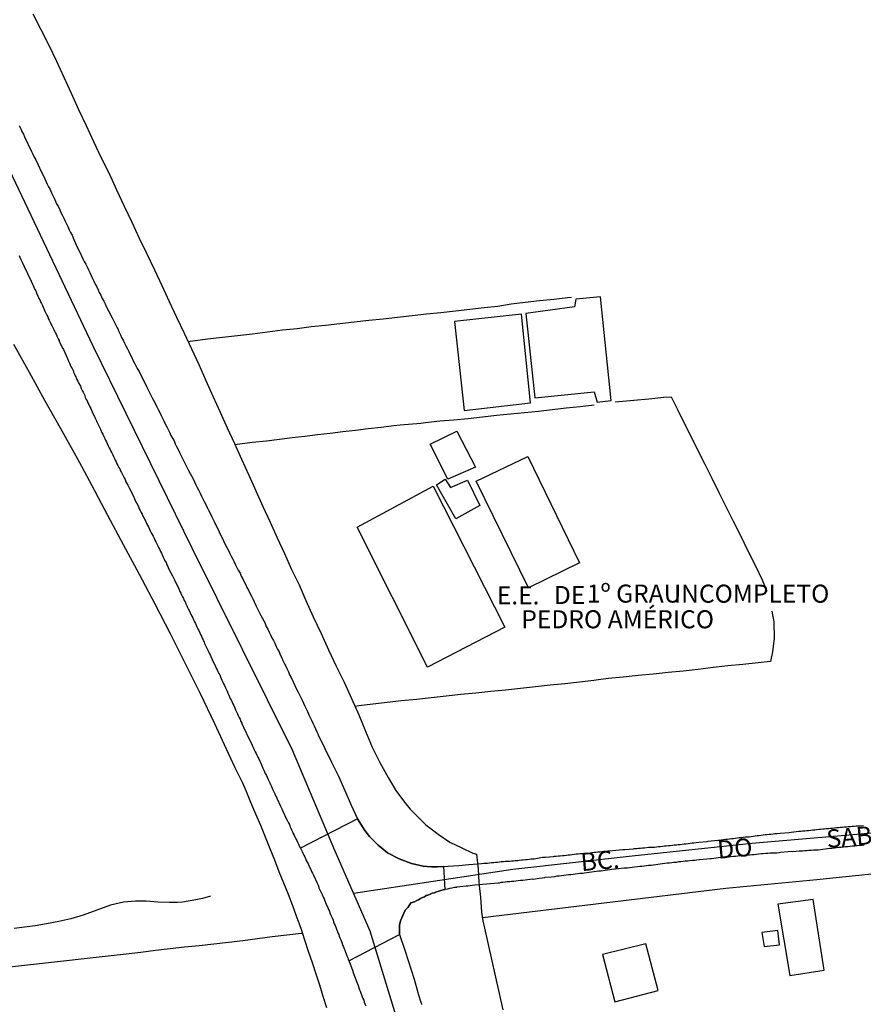
# Model space of a CAD drawing. Units: millimetres. Extents: x 183144 to 185556, y 1657654 to 1660429.
# Drawn here: x 184328 to 184444, y 1659536 to 1659672 of the extents above; entities that cross this region are included whole.
import ezdxf
from ezdxf.enums import TextEntityAlignment as Align

# ---------------------------------------------------------------- set-up
doc = ezdxf.new("R2010")
doc.units = ezdxf.units.MM
for name, color, linetype in [('V-CRUZAMENTO', 1, 'Continuous'), ('V-EDIFICACAO', 2, 'Continuous'), ('V-EDIFICACAO_IDENTIFICADA', 40, 'Continuous'), ('V-EIXO_DE_LOGRADOURO', 3, 'Continuous'), ('V-LOTE', 1, 'Continuous'), ('V-NOME_DOS_LOGRADOUROS', 7, 'Continuous'), ('V-QUADRA', 2, 'Continuous'), ('V-TESTADA', 5, 'Continuous'), ('V-VALETA', 5, 'Continuous')]:
    doc.layers.add(name, color=color, linetype=linetype)

msp = doc.modelspace()

# ---------------------------------------------------------------- linework, layer by layer
at = {"layer": 'V-CRUZAMENTO'}
msp.add_lwpolyline([(184381.38, 1659549.07), (184381.74, 1659549.67), (184382.27, 1659549.83), (184382.59, 1659550.01), (184382.81, 1659550.11), (184383.08, 1659550.26), (184383.36, 1659550.39), (184383.66, 1659550.52), (184383.89, 1659550.67), (184384.13, 1659550.75), (184384.43, 1659550.86), (184384.73, 1659550.99), (184385.03, 1659551.07), (184385.33, 1659551.2), (184385.63, 1659551.28), (184385.93, 1659551.37), (184386.22, 1659551.46), (184386.52, 1659551.54), (184386.31, 1659554.7), (184385.43, 1659554.64), (184384.6, 1659554.65), (184383.48, 1659554.74), (184381.84, 1659555.13), (184380.13, 1659555.76), (184378.54, 1659556.62), (184377.22, 1659557.66), (184376.02, 1659558.86), (184375.38, 1659559.68), (184374.35, 1659561.33), (184366.47, 1659557.23), (184366.58, 1659557.05), (184366.69, 1659556.8), (184366.79, 1659556.54), (184366.92, 1659556.28), (184367.05, 1659556.03), (184367.14, 1659555.81), (184367.26, 1659555.56), (184367.39, 1659555.3), (184367.52, 1659555.07), (184367.65, 1659554.75), (184367.76, 1659554.53), (184367.88, 1659554.28), (184368.01, 1659554.02), (184368.14, 1659553.79), (184368.27, 1659553.53), (184368.78, 1659552.42), (184368.91, 1659552.1), (184369.01, 1659551.84), (184369.02, 1659551.74), (184369.48, 1659550.82), (184369.61, 1659550.48), (184369.74, 1659550.22), (184369.85, 1659549.97), (184369.95, 1659549.71), (184370.04, 1659549.5), (184370.12, 1659549.24), (184370.25, 1659549.02), (184370.34, 1659548.77), (184370.47, 1659548.51), (184370.51, 1659548.3), (184370.64, 1659548.04), (184370.75, 1659547.79), (184370.85, 1659547.59), (184370.98, 1659547.28), (184371.06, 1659547.02), (184371.15, 1659546.76), (184371.28, 1659546.51), (184371.36, 1659546.29), (184371.45, 1659546.04), (184371.53, 1659545.78), (184371.64, 1659545.53), (184371.77, 1659545.27), (184371.83, 1659545.06), (184371.92, 1659544.8), (184372.05, 1659544.56), (184372.13, 1659544.29), (184372.26, 1659544.03), (184372.3, 1659543.82), (184372.43, 1659543.56), (184372.52, 1659543.31), (184372.6, 1659543.09), (184372.69, 1659542.84), (184372.81, 1659542.58), (184372.9, 1659542.32), (184373.03, 1659542.07), (184373.07, 1659541.85), (184373.18, 1659541.63), (184380.18, 1659545.27), (184380.18, 1659546.05), (184380.2, 1659546.56), (184380.32, 1659547.19), (184380.95, 1659548.64)], close=True, dxfattribs=at)
at = {"layer": 'V-EDIFICACAO'}
for points in [[(184397.68, 1659631.37), (184398.93, 1659619.69), (184407.16, 1659620.52), (184407.59, 1659619.08), (184409.53, 1659619.3), (184408.05, 1659633.67), (184404.63, 1659633.36), (184404.45, 1659632.3), (184397.68, 1659631.37)], [(184387.82, 1659630.27), (184389.12, 1659617.91), (184398.32, 1659618.99), (184397.08, 1659631.29), (184387.82, 1659630.27)], [(184432.61, 1659549.49), (184434.28, 1659539.62), (184439.04, 1659540.36), (184437.51, 1659550.13), (184432.61, 1659549.49)], [(184430.39, 1659545.57), (184430.69, 1659543.62), (184432.82, 1659543.86), (184432.6, 1659545.82), (184430.39, 1659545.57)], [(184408.31, 1659542.49), (184410.03, 1659535.95), (184416.03, 1659537.5), (184414.32, 1659543.99), (184408.31, 1659542.49)]]:
    msp.add_lwpolyline(points, close=True, dxfattribs=at)
at = {"layer": 'V-EDIFICACAO_IDENTIFICADA'}
for points in [[(184386.87, 1659608.4), (184386.87, 1659608.4), (184384.45, 1659613.26), (184384.45, 1659613.26), (184384.45, 1659613.26), (184388.14, 1659615.07), (184388.14, 1659615.07), (184390.73, 1659610.09), (184390.73, 1659610.09)], [(184398.07, 1659593.34), (184398.07, 1659593.34), (184398.07, 1659593.34), (184398.07, 1659593.34), (184390.79, 1659608.12), (184397.94, 1659611.53), (184397.94, 1659611.53), (184397.94, 1659611.53), (184397.94, 1659611.53), (184405.11, 1659596.82), (184405.11, 1659596.82), (184405.11, 1659596.82)], [(184384.85, 1659607.44), (184384.85, 1659607.44), (184384.85, 1659607.44), (184394.76, 1659587.9), (184394.76, 1659587.9), (184384.08, 1659582.35), (184384.08, 1659582.35), (184384.08, 1659582.35), (184384.08, 1659582.35), (184384.08, 1659582.35), (184384.08, 1659582.35), (184384.08, 1659582.35), (184384.08, 1659582.35), (184374.33, 1659601.73), (184374.33, 1659601.73), (184374.33, 1659601.73), (184374.33, 1659601.73), (184374.33, 1659601.73), (184374.33, 1659601.73), (184374.33, 1659601.73), (184374.33, 1659601.73), (184374.33, 1659601.73), (184384.85, 1659607.44), (184384.85, 1659607.44), (184384.85, 1659607.44)], [(184385.33, 1659607.63), (184386.5, 1659608.41), (184387.23, 1659607.24), (184389.62, 1659608.26), (184391.33, 1659604.75), (184388.01, 1659602.9), (184385.33, 1659607.63)]]:
    msp.add_lwpolyline(points, close=True, dxfattribs=at)
at = {"layer": 'V-EIXO_DE_LOGRADOURO'}
for points in [[(184432, 1659318.82), (184428.28, 1659334.8), (184426.22, 1659342.05), (184422.59, 1659358.9), (184418.47, 1659375.36), (184414.94, 1659392.41), (184411.51, 1659409.07), (184407.1, 1659425.82), (184403.38, 1659442.48), (184399.46, 1659459.04), (184395.64, 1659475.4), (184383.78, 1659520.66), (184376.14, 1659545.74), (184371.24, 1659556.91), (184365.36, 1659570.82), (184351.44, 1659598.84), (184337.72, 1659626.86), (184324.39, 1659654.88), (184313.22, 1659678)], [(184373.82, 1659551.03), (184395.88, 1659554.34), (184412.44, 1659556.2), (184429, 1659557.96), (184445.17, 1659559.33), (184457.81, 1659560.02), (184463.69, 1659561.2), (184468, 1659563.06), (184472.31, 1659565.41), (184486.42, 1659576.38), (184498.96, 1659587.45), (184513.37, 1659598.91), (184527.78, 1659609.98), (184542.09, 1659621.05), (184556.4, 1659632.61), (184567.08, 1659642.7), (184569.82, 1659646.42), (184573.16, 1659654.16), (184576.64, 1659663.61)]]:
    msp.add_lwpolyline(points, dxfattribs=at)
at = {"layer": 'V-LOTE'}
for points in [[(184329.39, 1659672.91), (184330.49, 1659670.75), (184331.59, 1659668.59), (184332.64, 1659666.37), (184333.67, 1659664.14), (184334.7, 1659661.91), (184335.73, 1659659.67), (184336.76, 1659657.43), (184337.81, 1659655.2), (184338.86, 1659652.97), (184339.94, 1659650.76), (184340.99, 1659648.53), (184342.04, 1659646.27), (184343.08, 1659644.03), (184344.12, 1659641.82), (184345.19, 1659639.63), (184346.22, 1659637.42), (184347.25, 1659635.23), (184348.28, 1659633.04), (184349.31, 1659630.85), (184350.34, 1659628.66), (184351.37, 1659626.47), (184352.36, 1659624.28), (184353.35, 1659622.09), (184354.34, 1659619.9), (184355.33, 1659617.71), (184356.32, 1659615.52), (184357.31, 1659613.34), (184358.3, 1659611.16), (184359.29, 1659608.98), (184360.28, 1659606.8), (184361.27, 1659604.62), (184362.26, 1659602.44), (184363.25, 1659600.26), (184364.24, 1659598.08), (184365.23, 1659595.9), (184366.26, 1659593.75), (184367.22, 1659591.57), (184368.23, 1659589.31), (184369.31, 1659587.01), (184370.36, 1659584.75), (184371.41, 1659582.49), (184372.5, 1659580.25), (184373.55, 1659577.99), (184374.57, 1659575.72), (184375.48, 1659573.46), (184376.41, 1659571.27), (184377.44, 1659569.11), (184378.59, 1659567.06), (184379.68, 1659565.24), (184380.31, 1659564.38), (184381.04, 1659563.41), (184381.66, 1659562.67), (184382.52, 1659561.76), (184383.85, 1659560.49), (184384.75, 1659559.8), (184385.55, 1659559.2), (184387.14, 1659558.1), (184388.8, 1659557.28), (184390.36, 1659556.55), (184390.86, 1659556.4)], [(184350.88, 1659627.5), (184353.6, 1659627.88), (184355.68, 1659628.1), (184357.75, 1659628.33), (184359.82, 1659628.56), (184361.89, 1659628.85), (184363.95, 1659629.12), (184366.02, 1659629.31), (184367.93, 1659629.55), (184369.92, 1659629.77), (184371.92, 1659629.99), (184373.92, 1659630.21), (184375.92, 1659630.43), (184377.92, 1659630.65), (184379.92, 1659630.87), (184381.92, 1659631.09), (184383.92, 1659631.31), (184385.92, 1659631.53), (184387.92, 1659631.75), (184389.92, 1659631.97), (184391.92, 1659632.19), (184393.82, 1659632.4), (184395.66, 1659632.71), (184397.61, 1659632.94), (184399.58, 1659633.16), (184401.55, 1659633.38), (184403.52, 1659633.6), (184404.02, 1659633.62)], [(184370.11, 1659535.12), (184369.63, 1659536.68), (184369.13, 1659538.24), (184368.63, 1659539.8), (184368.13, 1659541.36), (184367.58, 1659542.92), (184367.08, 1659544.51), (184366.55, 1659546.1), (184365.97, 1659547.68), (184365.39, 1659549.26), (184364.81, 1659550.84), (184364.18, 1659552.42), (184363.53, 1659553.98), (184362.89, 1659555.58), (184362.25, 1659557.18), (184361.61, 1659558.78), (184360.96, 1659560.38), (184360.28, 1659561.98), (184359.6, 1659563.58), (184358.92, 1659565.18), (184358.47, 1659566.24), (184357.41, 1659568.39), (184356.49, 1659570.38), (184354.62, 1659574.49), (184352.61, 1659578.65), (184350.55, 1659582.81), (184348.44, 1659586.95), (184346.31, 1659591.06), (184344.18, 1659595.17), (184341.95, 1659599.28), (184339.79, 1659603.39), (184337.61, 1659607.5), (184336.18, 1659610.16), (184335.38, 1659611.59), (184333.22, 1659615.46), (184331.06, 1659619.33), (184328.9, 1659623.2), (184326.74, 1659627.07)], [(184410.06, 1659619.13), (184412.67, 1659619.36), (184414.75, 1659619.52), (184416.81, 1659619.77), (184417.83, 1659619.82), (184418.71, 1659618.06), (184419.64, 1659616.17), (184420.57, 1659614.28), (184421.53, 1659612.38), (184422.5, 1659610.48), (184423.46, 1659608.52), (184424.42, 1659606.56), (184425.38, 1659604.6), (184426.41, 1659602.59), (184427.44, 1659600.58), (184428.42, 1659598.49), (184429.44, 1659596.48), (184430.45, 1659594.44), (184431.07, 1659592.9)], [(184357.36, 1659613.22), (184359.75, 1659613.55), (184361.77, 1659613.74), (184363.54, 1659613.95), (184365.3, 1659614.16), (184367.06, 1659614.37), (184368.82, 1659614.58), (184370.58, 1659614.79), (184372.34, 1659615), (184374.1, 1659615.21), (184375.86, 1659615.42), (184377.62, 1659615.63), (184379.38, 1659615.84), (184380.27, 1659615.95), (184383.12, 1659616.17), (184383.78, 1659616.25), (184385.75, 1659616.47), (184387.72, 1659616.65), (184389.69, 1659616.83), (184391.66, 1659617.05), (184393.63, 1659617.27), (184395.56, 1659617.45), (184397.49, 1659617.63), (184399.42, 1659617.85), (184401.35, 1659618.06), (184403.28, 1659618.27), (184405.21, 1659618.48), (184407.14, 1659618.69)], [(184431.77, 1659590.09), (184432.03, 1659588.61), (184432.07, 1659586.38), (184431.85, 1659584.48), (184431.57, 1659583.15), (184429.86, 1659582.94), (184427.76, 1659582.73), (184425.69, 1659582.52), (184423.62, 1659582.31), (184421.58, 1659582.02), (184419.5, 1659581.81), (184417.42, 1659581.6), (184415.34, 1659581.39), (184413.26, 1659581.18), (184411.18, 1659580.97), (184409.1, 1659580.76), (184407.11, 1659580.48), (184405.11, 1659580.26), (184403.11, 1659580.04), (184401.07, 1659579.85), (184399.01, 1659579.61), (184396.94, 1659579.38), (184394.88, 1659579.17), (184392.82, 1659578.96), (184390.76, 1659578.75), (184388.7, 1659578.54), (184386.64, 1659578.31), (184384.58, 1659578.08), (184382.52, 1659577.85), (184380.47, 1659577.66), (184378.48, 1659577.44), (184376.49, 1659577.22), (184374.53, 1659576.97), (184374.04, 1659576.9)], [(184589.89, 1659570.59), (184583.24, 1659569.49), (184573.33, 1659568.19), (184522.67, 1659561.74), (184455.41, 1659554.64), (184437.98, 1659552.84), (184425.41, 1659551.67), (184391.66, 1659547.57)], [(184390.86, 1659556.4), (184391.06, 1659554.32), (184391.17, 1659552.56), (184391.24, 1659552.08)], [(184391.24, 1659552.08), (184391.41, 1659550.44), (184391.56, 1659548.38), (184391.71, 1659547.19), (184391.97, 1659546.14), (184392.49, 1659543.9), (184392.99, 1659541.64), (184393.49, 1659539.38), (184393.99, 1659537.12), (184394.49, 1659534.86)], [(184325.75, 1659540.75), (184327.82, 1659540.99), (184329.89, 1659541.23), (184331.96, 1659541.46), (184334.03, 1659541.69), (184336.1, 1659541.92), (184338.17, 1659542.15), (184340.24, 1659542.38), (184342.31, 1659542.61), (184344.34, 1659542.85), (184346.37, 1659543.09), (184348.39, 1659543.32), (184350.41, 1659543.55), (184352.43, 1659543.78), (184354.45, 1659544.01), (184356.47, 1659544.24), (184358.49, 1659544.47), (184360.52, 1659544.75), (184362.55, 1659544.99), (184364.58, 1659545.23), (184366.61, 1659545.47), (184366.76, 1659545.47)]]:
    msp.add_lwpolyline(points, dxfattribs=at)
at = {"layer": 'V-QUADRA'}
for points in [[(184327.48, 1659657.42), (184327.71, 1659656.99), (184327.88, 1659656.61), (184328.07, 1659656.22), (184328.24, 1659655.84), (184328.42, 1659655.46), (184328.63, 1659655.03), (184328.8, 1659654.64), (184329.01, 1659654.26), (184329.18, 1659653.83), (184329.4, 1659653.45), (184329.57, 1659653.06), (184329.78, 1659652.68), (184330.06, 1659652.08), (184330.6, 1659650.95), (184330.85, 1659650.46), (184331.39, 1659649.28), (184331.57, 1659648.92), (184331.77, 1659648.54), (184331.98, 1659648.11), (184332.15, 1659647.73), (184332.34, 1659647.34), (184332.54, 1659646.96), (184332.68, 1659646.58), (184332.92, 1659646.15), (184333.11, 1659645.76), (184333.28, 1659645.38), (184333.5, 1659644.95), (184333.67, 1659644.57), (184333.84, 1659644.18), (184334.05, 1659643.8), (184334.22, 1659643.42), (184334.43, 1659642.99), (184334.61, 1659642.61), (184334.82, 1659642.22), (184335.08, 1659641.62), (184335.59, 1659640.49), (184335.87, 1659639.96), (184336.36, 1659638.87), (184336.51, 1659638.59), (184336.74, 1659638.21), (184336.89, 1659637.82), (184337.08, 1659637.44), (184337.28, 1659637.06), (184337.47, 1659636.63), (184337.66, 1659636.24), (184337.85, 1659635.86), (184338.04, 1659635.43), (184338.23, 1659635.05), (184338.43, 1659634.66), (184338.58, 1659634.28), (184338.79, 1659633.9), (184339, 1659633.47), (184339.2, 1659633.09), (184339.39, 1659632.7), (184339.56, 1659632.32), (184339.88, 1659631.72), (184340.37, 1659630.76), (184340.6, 1659630.31), (184341.08, 1659629.39), (184341.14, 1659629.24), (184341.31, 1659628.86), (184341.54, 1659628.43), (184341.69, 1659628.05), (184341.91, 1659627.66), (184342.08, 1659627.28), (184342.29, 1659626.89), (184342.5, 1659626.47), (184342.7, 1659626.08), (184342.87, 1659625.7), (184343.08, 1659625.27), (184343.25, 1659624.89), (184343.47, 1659624.5), (184343.66, 1659624.12), (184343.85, 1659623.74), (184344.11, 1659623.31), (184344.28, 1659622.92), (184344.6, 1659622.33), (184345.18, 1659621.15), (184345.36, 1659620.79), (184345.97, 1659619.57), (184346.13, 1659619.25), (184346.37, 1659618.83), (184346.56, 1659618.44), (184346.77, 1659618.06), (184346.97, 1659617.63), (184347.16, 1659617.25), (184347.33, 1659616.86), (184347.54, 1659616.48), (184347.71, 1659616.09), (184347.95, 1659615.67), (184347.95, 1659615.67), (184348.14, 1659615.28), (184348.33, 1659614.9), (184348.52, 1659614.47), (184348.72, 1659614.09), (184348.95, 1659613.7), (184349.12, 1659613.32), (184349.31, 1659612.93), (184349.5, 1659612.51), (184349.72, 1659612.12), (184349.89, 1659611.74), (184350.23, 1659611.1), (184350.75, 1659609.97), (184350.94, 1659609.6), (184351.58, 1659608.43), (184351.79, 1659608.03), (184351.98, 1659607.64), (184352.15, 1659607.26), (184352.37, 1659606.83), (184352.58, 1659606.45), (184352.73, 1659606.06), (184352.94, 1659605.68), (184353.11, 1659605.29), (184353.35, 1659604.87), (184353.52, 1659604.48), (184353.73, 1659604.1), (184353.94, 1659603.67), (184354.14, 1659603.29), (184354.33, 1659602.9), (184354.52, 1659602.52), (184354.69, 1659602.13), (184354.91, 1659601.71), (184355.18, 1659601.11), (184355.79, 1659599.85), (184355.95, 1659599.53), (184356.57, 1659598.35), (184356.68, 1659598.12), (184356.85, 1659597.74), (184357.08, 1659597.31), (184357.27, 1659596.93), (184357.47, 1659596.54), (184357.66, 1659596.16), (184357.85, 1659595.77), (184358.09, 1659595.35), (184358.26, 1659594.96), (184358.47, 1659594.58), (184358.68, 1659594.15), (184358.88, 1659593.77), (184359.05, 1659593.38), (184359.24, 1659593), (184359.45, 1659592.61), (184359.67, 1659592.19), (184359.86, 1659591.8), (184360.03, 1659591.42), (184360.31, 1659590.82), (184360.99, 1659589.49), (184361.55, 1659588.45), (184361.57, 1659588.39), (184361.71, 1659588), (184361.95, 1659587.62), (184362.12, 1659587.19), (184362.33, 1659586.81), (184362.51, 1659586.42), (184362.72, 1659586.04), (184362.89, 1659585.66), (184363.08, 1659585.23), (184363.27, 1659584.84), (184363.49, 1659584.46), (184363.66, 1659584.03), (184363.87, 1659583.65), (184364.04, 1659583.26), (184364.21, 1659582.88), (184364.43, 1659582.5), (184364.64, 1659582.07), (184364.81, 1659581.69), (184364.96, 1659581.3), (184365.17, 1659580.92), (184365.45, 1659580.32), (184365.92, 1659579.27), (184366.13, 1659578.87), (184366.67, 1659577.86), (184366.71, 1659577.76), (184366.86, 1659577.37), (184367.05, 1659576.95), (184367.24, 1659576.56), (184367.42, 1659576.18), (184367.63, 1659575.75), (184367.8, 1659575.37), (184367.97, 1659574.98), (184368.16, 1659574.6), (184368.35, 1659574.21), (184368.55, 1659573.79), (184368.72, 1659573.4), (184368.89, 1659573.1), (184368.91, 1659572.99), (184368.92, 1659572.95), (184369.85, 1659571.06), (184370.78, 1659569.17), (184371.71, 1659567.23), (184372.61, 1659565.25), (184373.49, 1659563.23), (184374.35, 1659561.33), (184375.38, 1659559.68), (184376.02, 1659558.86), (184377.22, 1659557.66), (184378.54, 1659556.62), (184380.13, 1659555.76), (184381.84, 1659555.13), (184383.48, 1659554.74), (184384.6, 1659554.65), (184385.43, 1659554.64), (184388.39, 1659554.84), (184389.77, 1659554.97), (184389.77, 1659554.97), (184391.56, 1659555.13), (184391.86, 1659555.15), (184392.12, 1659555.17), (184392.37, 1659555.19), (184392.67, 1659555.21), (184392.93, 1659555.25), (184393.23, 1659555.25), (184393.48, 1659555.3), (184393.78, 1659555.3), (184394.04, 1659555.34), (184394.29, 1659555.38), (184394.59, 1659555.38), (184394.85, 1659555.43), (184395.15, 1659555.45), (184395.4, 1659555.47), (184395.7, 1659555.51), (184395.96, 1659555.51), (184396.21, 1659555.53), (184396.51, 1659555.55), (184396.77, 1659555.6), (184397.07, 1659555.64), (184397.32, 1659555.64), (184397.62, 1659555.68), (184397.88, 1659555.7), (184398.13, 1659555.72), (184398.43, 1659555.77), (184398.82, 1659555.79), (184399.99, 1659555.99), (184400.4, 1659556), (184401.53, 1659556.11), (184401.64, 1659556.13), (184401.89, 1659556.15), (184402.19, 1659556.17), (184402.45, 1659556.19), (184402.75, 1659556.24), (184403, 1659556.24), (184403.3, 1659556.28), (184403.56, 1659556.32), (184403.81, 1659556.32), (184404.11, 1659556.36), (184404.37, 1659556.41), (184404.67, 1659556.45), (184404.92, 1659556.45), (184405.22, 1659556.49), (184405.48, 1659556.49), (184405.73, 1659556.54), (184406.03, 1659556.58), (184406.29, 1659556.58), (184406.59, 1659556.62), (184406.84, 1659556.66), (184407.14, 1659556.69), (184407.4, 1659556.71), (184407.65, 1659556.75), (184407.95, 1659556.75), (184408.21, 1659556.79), (184408.51, 1659556.83), (184408.76, 1659556.83), (184409.06, 1659556.88), (184409.32, 1659556.88), (184409.7, 1659556.92), (184411.09, 1659557.05), (184411.41, 1659557.07), (184412.58, 1659557.18), (184412.73, 1659557.2), (184413.03, 1659557.22), (184413.29, 1659557.26), (184413.59, 1659557.26), (184413.84, 1659557.3), (184414.14, 1659557.3), (184414.4, 1659557.35), (184414.66, 1659557.37), (184414.84, 1659557.37), (184414.95, 1659557.37), (184415.21, 1659557.41), (184415.51, 1659557.41), (184415.77, 1659557.45), (184416.06, 1659557.47), (184416.32, 1659557.5), (184416.62, 1659557.52), (184416.88, 1659557.56), (184417.13, 1659557.56), (184417.43, 1659557.6), (184417.69, 1659557.62), (184417.99, 1659557.65), (184418.24, 1659557.69), (184418.54, 1659557.73), (184418.8, 1659557.75), (184419.05, 1659557.77), (184419.35, 1659557.82), (184419.61, 1659557.84), (184419.91, 1659557.86), (184420.16, 1659557.9), (184420.46, 1659557.94), (184420.72, 1659557.97), (184420.97, 1659557.99), (184421.27, 1659558.03), (184421.66, 1659558.07), (184422.79, 1659558.16), (184422.94, 1659558.2), (184423.37, 1659558.26), (184423.37, 1659558.26), (184424.28, 1659558.38), (184424.52, 1659558.37), (184424.77, 1659558.41), (184425.07, 1659558.46), (184425.33, 1659558.48), (184425.63, 1659558.5), (184425.88, 1659558.54), (184426.18, 1659558.58), (184426.44, 1659558.61), (184426.69, 1659558.63), (184426.99, 1659558.67), (184427.25, 1659558.71), (184427.55, 1659558.73), (184427.8, 1659558.76), (184428.1, 1659558.8), (184428.36, 1659558.82), (184428.62, 1659558.84), (184428.91, 1659558.88), (184429.17, 1659558.91), (184429.47, 1659558.95), (184429.73, 1659558.99), (184430.02, 1659559.01), (184430.28, 1659559.03), (184430.58, 1659559.1), (184430.84, 1659559.14), (184431.09, 1659559.14), (184431.39, 1659559.18), (184431.65, 1659559.2), (184431.95, 1659559.22), (184432.2, 1659559.27), (184432.5, 1659559.29), (184432.93, 1659559.33), (184434.19, 1659559.4), (184434.46, 1659559.48), (184435.51, 1659559.61), (184435.79, 1659559.61), (184436.04, 1659559.65), (184436.34, 1659559.67), (184436.6, 1659559.69), (184436.86, 1659559.72), (184437.15, 1659559.74), (184437.41, 1659559.78), (184437.71, 1659559.8), (184437.97, 1659559.82), (184438.26, 1659559.87), (184438.52, 1659559.87), (184438.82, 1659559.91), (184439.08, 1659559.95), (184439.33, 1659559.97), (184439.63, 1659559.99), (184439.89, 1659560.02), (184440.19, 1659560.04), (184440.44, 1659560.08), (184440.74, 1659560.1), (184441, 1659560.12), (184441.25, 1659560.14), (184441.55, 1659560.16), (184441.81, 1659560.21), (184442.11, 1659560.21), (184442.36, 1659560.25), (184442.66, 1659560.27), (184442.92, 1659560.29), (184443.17, 1659560.29), (184443.47, 1659560.33), (184443.73, 1659560.33), (184444.03, 1659560.36), (184444.45, 1659560.38)], [(184327.48, 1659639.4), (184327.6, 1659639.17), (184327.73, 1659638.85), (184327.86, 1659638.59), (184327.91, 1659638.48), (184328.48, 1659637.27), (184328.49, 1659637.24), (184328.65, 1659636.9), (184329.14, 1659635.86), (184329.29, 1659635.52), (184329.42, 1659635.26), (184329.53, 1659635.03), (184329.65, 1659634.71), (184329.78, 1659634.49), (184329.89, 1659634.24), (184330, 1659633.98), (184330.12, 1659633.73), (184330.21, 1659633.47), (184330.34, 1659633.26), (184330.46, 1659633), (184330.57, 1659632.74), (184330.7, 1659632.49), (184330.81, 1659632.25), (184330.96, 1659631.93), (184331.06, 1659631.68), (184331.19, 1659631.42), (184331.32, 1659631.16), (184331.45, 1659630.91), (184331.53, 1659630.69), (184331.66, 1659630.44), (184331.77, 1659630.18), (184331.87, 1659629.93), (184332, 1659629.71), (184332.15, 1659629.41), (184332.28, 1659629.16), (184332.39, 1659628.9), (184332.54, 1659628.65), (184332.64, 1659628.43), (184332.77, 1659628.13), (184332.9, 1659627.88), (184333.01, 1659627.62), (184333.05, 1659627.51), (184333.54, 1659626.51), (184333.61, 1659626.36), (184334.18, 1659625.12), (184334.33, 1659624.76), (184334.46, 1659624.5), (184334.56, 1659624.27), (184334.71, 1659623.95), (184334.82, 1659623.74), (184334.95, 1659623.48), (184335.03, 1659623.22), (184335.16, 1659622.97), (184335.25, 1659622.71), (184335.37, 1659622.5), (184335.5, 1659622.24), (184335.61, 1659621.99), (184335.72, 1659621.77), (184335.84, 1659621.52), (184335.97, 1659621.28), (184336.1, 1659620.96), (184336.23, 1659620.7), (184336.36, 1659620.45), (184336.48, 1659620.19), (184336.57, 1659619.98), (184336.65, 1659619.72), (184336.78, 1659619.47), (184336.89, 1659619.25), (184337.02, 1659619), (184337.12, 1659618.76), (184337.28, 1659618.44), (184337.4, 1659618.19), (184337.51, 1659617.97), (184337.62, 1659617.74), (184338.02, 1659616.84), (184338.19, 1659616.48), (184338.2, 1659616.46), (184338.58, 1659615.69), (184338.58, 1659615.69), (184338.75, 1659615.33), (184338.87, 1659615.07), (184338.96, 1659614.86), (184339.09, 1659614.62), (184339.22, 1659614.3), (184339.34, 1659614.04), (184339.47, 1659613.79), (184339.58, 1659613.58), (184339.69, 1659613.34), (184339.84, 1659613.02), (184339.96, 1659612.76), (184340.09, 1659612.51), (184340.2, 1659612.29), (184340.33, 1659612.04), (184340.45, 1659611.78), (184340.58, 1659611.53), (184340.71, 1659611.27), (184340.8, 1659611.06), (184340.92, 1659610.8), (184341.03, 1659610.54), (184341.16, 1659610.29), (184341.29, 1659610.03), (184341.42, 1659609.82), (184341.52, 1659609.56), (184341.59, 1659609.45), (184341.65, 1659609.35), (184341.8, 1659609.05), (184341.93, 1659608.79), (184342.03, 1659608.58), (184342.16, 1659608.34), (184342.29, 1659608.03), (184342.42, 1659607.81), (184342.55, 1659607.56), (184342.67, 1659607.3), (184342.76, 1659607.11), (184343.31, 1659606.04), (184343.46, 1659605.68), (184343.47, 1659605.65), (184344, 1659604.61), (184344.13, 1659604.27), (184344.25, 1659604.06), (184344.38, 1659603.8), (184344.51, 1659603.54), (184344.64, 1659603.29), (184344.77, 1659603.07), (184344.89, 1659602.77), (184345.02, 1659602.52), (184345.15, 1659602.26), (184345.28, 1659602.01), (184345.41, 1659601.79), (184345.53, 1659601.49), (184345.66, 1659601.24), (184345.79, 1659600.98), (184345.92, 1659600.73), (184346.05, 1659600.51), (184346.18, 1659600.21), (184346.3, 1659599.96), (184346.43, 1659599.7), (184346.56, 1659599.46), (184346.69, 1659599.15), (184346.8, 1659598.93), (184346.92, 1659598.7), (184347.07, 1659598.38), (184347.2, 1659598.14), (184347.33, 1659597.82), (184347.46, 1659597.57), (184347.58, 1659597.31), (184347.69, 1659597.1), (184347.84, 1659596.86), (184347.97, 1659596.54), (184348.1, 1659596.29), (184348.18, 1659596.03), (184348.19, 1659596.01), (184348.72, 1659595), (184348.91, 1659594.62), (184349, 1659594.43), (184349.59, 1659593.19), (184349.76, 1659592.83), (184349.87, 1659592.61), (184350, 1659592.36), (184350.1, 1659592.1), (184350.25, 1659591.85), (184350.36, 1659591.59), (184350.47, 1659591.38), (184350.57, 1659591.12), (184350.7, 1659590.86), (184350.81, 1659590.61), (184350.94, 1659590.35), (184351.04, 1659590.18), (184351.17, 1659589.88), (184351.28, 1659589.63), (184351.43, 1659589.41), (184351.53, 1659589.16), (184351.66, 1659588.9), (184351.79, 1659588.64), (184351.92, 1659588.39), (184352, 1659588.17), (184352.11, 1659587.92), (184352.24, 1659587.66), (184352.37, 1659587.43), (184352.37, 1659587.43), (184352.52, 1659587.11), (184352.62, 1659586.89), (184352.75, 1659586.64), (184352.86, 1659586.38), (184352.96, 1659586.14), (184353.11, 1659585.83), (184353.18, 1659585.61), (184353.2, 1659585.55), (184353.69, 1659584.59), (184353.88, 1659584.2), (184353.99, 1659583.95), (184354.05, 1659583.8), (184354.41, 1659583.01), (184354.59, 1659582.67), (184354.67, 1659582.45), (184354.8, 1659582.2), (184354.93, 1659581.98), (184355.03, 1659581.73), (184355.16, 1659581.47), (184355.27, 1659581.26), (184355.38, 1659581), (184355.48, 1659580.75), (184355.57, 1659580.53), (184355.7, 1659580.28), (184355.8, 1659580.02), (184355.93, 1659579.78), (184356.06, 1659579.47), (184356.16, 1659579.29), (184356.29, 1659579), (184356.42, 1659578.74), (184356.55, 1659578.48), (184356.63, 1659578.23), (184356.72, 1659578.01), (184356.85, 1659577.8), (184356.98, 1659577.5), (184357.08, 1659577.25), (184357.23, 1659577.01), (184357.36, 1659576.69), (184357.47, 1659576.45), (184357.62, 1659576.14), (184357.72, 1659575.88), (184357.85, 1659575.62), (184357.98, 1659575.37), (184358.09, 1659575.13), (184358.21, 1659574.81), (184358.32, 1659574.56), (184358.32, 1659574.53), (184358.77, 1659573.62), (184358.94, 1659573.27), (184359.03, 1659573.02), (184359.07, 1659572.91), (184359.71, 1659571.65), (184359.82, 1659571.37), (184359.88, 1659571.31), (184359.9, 1659571.27), (184359.94, 1659571.1), (184359.96, 1659571.07), (184359.99, 1659571.03), (184360.01, 1659571.01), (184360.03, 1659570.93), (184360.05, 1659570.88), (184360.18, 1659570.59), (184360.31, 1659570.37), (184360.43, 1659570.12), (184360.56, 1659569.86), (184360.69, 1659569.62), (184360.82, 1659569.3), (184360.95, 1659569.05), (184361.07, 1659568.79), (184361.14, 1659568.58), (184361.24, 1659568.36), (184361.37, 1659568.07), (184361.48, 1659567.85), (184361.59, 1659567.6), (184361.74, 1659567.34), (184361.84, 1659567.1), (184361.99, 1659566.79), (184362.1, 1659566.57), (184362.23, 1659566.32), (184362.31, 1659566.06), (184362.44, 1659565.8), (184362.55, 1659565.55), (184362.65, 1659565.35), (184362.78, 1659565.04), (184362.91, 1659564.78), (184363.02, 1659564.52), (184363.12, 1659564.31), (184363.17, 1659564.2), (184363.68, 1659563.07), (184363.89, 1659562.69), (184363.98, 1659562.49), (184364.49, 1659561.38), (184364.66, 1659561.02), (184364.79, 1659560.77), (184364.92, 1659560.51), (184365, 1659560.3), (184365.11, 1659560.04), (184365.24, 1659559.78), (184365.34, 1659559.53), (184365.47, 1659559.27), (184365.47, 1659559.27), (184365.58, 1659559.06), (184365.68, 1659558.84), (184365.84, 1659558.55), (184365.94, 1659558.33), (184366.07, 1659558.08), (184366.18, 1659557.82), (184366.28, 1659557.58), (184366.45, 1659557.27), (184366.58, 1659557.05), (184366.69, 1659556.8), (184366.79, 1659556.54), (184366.92, 1659556.28), (184367.05, 1659556.03), (184367.14, 1659555.81), (184367.26, 1659555.56), (184367.39, 1659555.3), (184367.52, 1659555.07), (184367.65, 1659554.75), (184367.76, 1659554.53), (184367.88, 1659554.28), (184368.01, 1659554.02), (184368.14, 1659553.79), (184368.27, 1659553.53), (184368.78, 1659552.42), (184368.91, 1659552.1), (184369.01, 1659551.84), (184369.02, 1659551.74), (184369.48, 1659550.82), (184369.61, 1659550.48), (184369.74, 1659550.22), (184369.85, 1659549.97), (184369.95, 1659549.71), (184370.04, 1659549.5), (184370.12, 1659549.24), (184370.25, 1659549.02), (184370.34, 1659548.77), (184370.47, 1659548.51), (184370.51, 1659548.3), (184370.64, 1659548.04), (184370.75, 1659547.79), (184370.85, 1659547.59), (184370.98, 1659547.28), (184371.06, 1659547.02), (184371.15, 1659546.76), (184371.28, 1659546.51), (184371.36, 1659546.29), (184371.45, 1659546.04), (184371.53, 1659545.78), (184371.64, 1659545.53), (184371.77, 1659545.27), (184371.83, 1659545.06), (184371.92, 1659544.8), (184372.05, 1659544.56), (184372.13, 1659544.29), (184372.26, 1659544.03), (184372.3, 1659543.82), (184372.43, 1659543.56), (184372.52, 1659543.31), (184372.6, 1659543.09), (184372.69, 1659542.84), (184372.81, 1659542.58), (184372.9, 1659542.32), (184373.03, 1659542.07), (184373.07, 1659541.85), (184373.2, 1659541.6), (184373.22, 1659541.53), (184373.67, 1659540.32), (184373.78, 1659540.02), (184373.84, 1659539.74), (184374.44, 1659538.23), (184374.54, 1659537.9), (184374.65, 1659537.63), (184374.74, 1659537.41), (184374.82, 1659537.16), (184374.93, 1659536.9), (184375.01, 1659536.65), (184375.12, 1659536.39), (184375.23, 1659536.18), (184375.29, 1659535.92), (184375.4, 1659535.66), (184375.5, 1659535.41)], [(184444.54, 1659557.67), (184444.24, 1659557.6), (184443.9, 1659557.6), (184443.6, 1659557.56), (184443.26, 1659557.54), (184442.96, 1659557.52), (184442.62, 1659557.47), (184442.32, 1659557.45), (184441.98, 1659557.43), (184441.68, 1659557.39), (184441.34, 1659557.35), (184441.04, 1659557.35), (184440.74, 1659557.3), (184440.44, 1659557.26), (184440.1, 1659557.22), (184439.8, 1659557.22), (184439.46, 1659557.15), (184439.16, 1659557.13), (184438.82, 1659557.07), (184438.52, 1659557), (184438.18, 1659556.96), (184437.88, 1659556.96), (184437.54, 1659556.96), (184437.24, 1659556.92), (184436.9, 1659556.92), (184436.6, 1659556.9), (184436.3, 1659556.88), (184436, 1659556.83), (184435.57, 1659556.83), (184434.66, 1659556.75), (184434.51, 1659556.77), (184434.04, 1659556.73), (184432.99, 1659556.63), (184432.8, 1659556.62), (184432.46, 1659556.58), (184432.16, 1659556.58), (184431.86, 1659556.58), (184431.56, 1659556.54), (184431.22, 1659556.49), (184430.92, 1659556.49), (184430.58, 1659556.45), (184430.28, 1659556.45), (184429.94, 1659556.41), (184429.64, 1659556.36), (184429.3, 1659556.34), (184429, 1659556.32), (184428.66, 1659556.28), (184428.36, 1659556.28), (184428.02, 1659556.24), (184427.72, 1659556.19), (184427.38, 1659556.17), (184427.08, 1659556.15), (184426.74, 1659556.11), (184426.44, 1659556.09), (184426.1, 1659556.07), (184425.8, 1659556.02), (184425.46, 1659555.98), (184425.16, 1659555.96), (184424.82, 1659555.94), (184424.39, 1659555.9), (184423.43, 1659555.77), (184423.24, 1659555.77), (184422.77, 1659555.72), (184421.76, 1659555.64), (184421.7, 1659555.62), (184421.4, 1659555.6), (184421.06, 1659555.55), (184420.76, 1659555.53), (184420.42, 1659555.49), (184420.12, 1659555.47), (184419.78, 1659555.43), (184419.48, 1659555.38), (184419.14, 1659555.34), (184418.84, 1659555.34), (184418.5, 1659555.28), (184418.2, 1659555.25), (184417.9, 1659555.21), (184417.6, 1659555.17), (184417.26, 1659555.15), (184417.26, 1659555.15), (184416.96, 1659555.13), (184416.62, 1659555.08), (184416.32, 1659555.04), (184415.98, 1659554.98), (184415.68, 1659554.96), (184415.34, 1659554.89), (184415.04, 1659554.87), (184414.7, 1659554.83), (184414.4, 1659554.79), (184414.06, 1659554.74), (184413.76, 1659554.72), (184413.46, 1659554.7), (184413.16, 1659554.66), (184412.73, 1659554.61), (184411.77, 1659554.49), (184411.33, 1659554.47), (184410.11, 1659554.36), (184409.96, 1659554.32), (184409.62, 1659554.27), (184409.32, 1659554.23), (184408.98, 1659554.19), (184408.68, 1659554.14), (184408.38, 1659554.12), (184408.08, 1659554.08), (184407.74, 1659554.06), (184407.44, 1659554.02), (184407.1, 1659553.97), (184406.8, 1659553.93), (184406.46, 1659553.89), (184406.16, 1659553.85), (184405.82, 1659553.8), (184405.52, 1659553.76), (184405.18, 1659553.72), (184404.88, 1659553.68), (184404.54, 1659553.63), (184404.24, 1659553.61), (184403.9, 1659553.57), (184403.6, 1659553.55), (184403.26, 1659553.5), (184402.96, 1659553.46), (184402.62, 1659553.42), (184402.32, 1659553.38), (184401.98, 1659553.36), (184401.68, 1659553.29), (184401.21, 1659553.25), (184400.33, 1659553.17), (184400.27, 1659553.14), (184399.97, 1659553.1), (184399.54, 1659553.06), (184398.71, 1659552.91), (184398.56, 1659552.93), (184398.22, 1659552.91), (184397.92, 1659552.86), (184397.58, 1659552.82), (184397.28, 1659552.78), (184396.94, 1659552.76), (184396.64, 1659552.74), (184396.3, 1659552.69), (184396, 1659552.65), (184395.7, 1659552.61), (184395.4, 1659552.57), (184395.1, 1659552.57), (184394.8, 1659552.52), (184394.51, 1659552.48), (184394.21, 1659552.48), (184394.01, 1659552.42), (184393.87, 1659552.41), (184390.62, 1659552.1), (184389.66, 1659551.97), (184389.43, 1659551.99), (184388.96, 1659551.95), (184388.12, 1659551.84), (184388.06, 1659551.82), (184387.76, 1659551.78), (184387.42, 1659551.71), (184387.12, 1659551.67), (184386.82, 1659551.58), (184386.52, 1659551.54), (184386.22, 1659551.46), (184385.93, 1659551.37), (184385.63, 1659551.28), (184385.33, 1659551.2), (184385.03, 1659551.07), (184384.73, 1659550.99), (184384.43, 1659550.86), (184384.13, 1659550.75), (184383.89, 1659550.67), (184383.66, 1659550.52), (184383.36, 1659550.39), (184383.08, 1659550.26), (184382.81, 1659550.11), (184382.59, 1659550.01), (184382.27, 1659549.83), (184381.74, 1659549.67), (184381.38, 1659549.07), (184380.95, 1659548.64), (184380.32, 1659547.19), (184380.2, 1659546.56), (184380.18, 1659546.05), (184380.18, 1659545.27), (184380.98, 1659542.95), (184382.21, 1659539.07), (184382.73, 1659537.22), (184382.76, 1659537.07), (184383.19, 1659535.77), (184383.23, 1659535.58)]]:
    msp.add_lwpolyline(points, dxfattribs=at)
at = {"layer": 'V-TESTADA'}
for points in [[(184329.39, 1659672.91), (184330.49, 1659670.75), (184331.59, 1659668.59), (184332.64, 1659666.37), (184333.67, 1659664.14), (184334.7, 1659661.91), (184335.73, 1659659.67), (184336.76, 1659657.43), (184337.81, 1659655.2), (184338.86, 1659652.97), (184339.94, 1659650.76), (184340.99, 1659648.53), (184342.04, 1659646.27), (184343.08, 1659644.03), (184344.12, 1659641.82), (184345.19, 1659639.63), (184346.22, 1659637.42), (184347.25, 1659635.23), (184348.28, 1659633.04), (184349.31, 1659630.85), (184350.34, 1659628.66), (184351.37, 1659626.47), (184352.36, 1659624.28), (184353.35, 1659622.09), (184354.34, 1659619.9), (184355.33, 1659617.71), (184356.32, 1659615.52), (184357.31, 1659613.34), (184358.3, 1659611.16), (184359.29, 1659608.98), (184360.28, 1659606.8), (184361.27, 1659604.62), (184362.26, 1659602.44), (184363.25, 1659600.26), (184364.24, 1659598.08), (184365.23, 1659595.9), (184366.26, 1659593.75), (184367.22, 1659591.57), (184368.23, 1659589.31), (184369.31, 1659587.01), (184370.36, 1659584.75), (184371.41, 1659582.49), (184372.5, 1659580.25), (184373.55, 1659577.99), (184374.57, 1659575.72), (184375.48, 1659573.46), (184376.41, 1659571.27), (184377.44, 1659569.11), (184378.59, 1659567.06), (184379.68, 1659565.24), (184380.31, 1659564.38), (184381.04, 1659563.41), (184381.66, 1659562.67), (184382.52, 1659561.76), (184383.85, 1659560.49), (184384.75, 1659559.8), (184385.55, 1659559.2), (184387.14, 1659558.1), (184388.8, 1659557.28), (184390.36, 1659556.55), (184390.86, 1659556.4)], [(184370.11, 1659535.12), (184369.63, 1659536.68), (184369.13, 1659538.24), (184368.63, 1659539.8), (184368.13, 1659541.36), (184367.58, 1659542.92), (184367.08, 1659544.51), (184366.55, 1659546.1), (184365.97, 1659547.68), (184365.39, 1659549.26), (184364.81, 1659550.84), (184364.18, 1659552.42), (184363.53, 1659553.98), (184362.89, 1659555.58), (184362.25, 1659557.18), (184361.61, 1659558.78), (184360.96, 1659560.38), (184360.28, 1659561.98), (184359.6, 1659563.58), (184358.92, 1659565.18), (184358.47, 1659566.24), (184357.41, 1659568.39), (184356.49, 1659570.38), (184354.62, 1659574.49), (184352.61, 1659578.65), (184350.55, 1659582.81), (184348.44, 1659586.95), (184346.31, 1659591.06), (184344.18, 1659595.17), (184341.95, 1659599.28), (184339.79, 1659603.39), (184337.61, 1659607.5), (184336.18, 1659610.16), (184335.38, 1659611.59), (184333.22, 1659615.46), (184331.06, 1659619.33), (184328.9, 1659623.2), (184326.74, 1659627.07)], [(184391.24, 1659552.08), (184391.41, 1659550.44), (184391.56, 1659548.38), (184391.71, 1659547.19), (184391.97, 1659546.14), (184392.49, 1659543.9), (184392.99, 1659541.64), (184393.49, 1659539.38), (184393.99, 1659537.12), (184394.49, 1659534.86)]]:
    msp.add_lwpolyline(points, dxfattribs=at)
at = {"layer": 'V-VALETA'}
for points in [[(184354.02, 1659550.6), (184352.9, 1659550.29), (184351.98, 1659550.08), (184350.11, 1659549.78), (184349.43, 1659549.72), (184348.33, 1659549.71), (184346.69, 1659549.77), (184345.09, 1659549.89), (184343.59, 1659549.9), (184341.94, 1659549.77), (184340.12, 1659549.33), (184338.23, 1659548.64), (184336.35, 1659547.95), (184334.67, 1659547.45), (184332.99, 1659547.1), (184331.26, 1659546.74), (184329.69, 1659546.49)], [(184329.7, 1659546.49), (184328.22, 1659546.28), (184326.78, 1659546.11)]]:
    msp.add_lwpolyline(points, dxfattribs=at)

# ---------------------------------------------------------------- texts
at = {"layer": 'V-NOME_DOS_LOGRADOUROS'}
for s, p in [('DE', (184401.57, 1659590.31)), ('1º GRAU', (184406.15, 1659590.51)), ('INCOMPLETO', (184418.2, 1659590.5)), ('E.E.', (184393.66, 1659590.26)), ('PEDRO AMÉRICO', (184397.06, 1659586.95))]:
    msp.add_text(s, height=2.5, dxfattribs=at).set_placement(p, align=Align.BOTTOM_LEFT)
for s, p in [('SABINO', (184439.51, 1659556.51)), ('DO', (184424.39, 1659555)), ('BC.', (184405.46, 1659553.28))]:
    msp.add_text(s, height=2.5, rotation=5, dxfattribs=at).set_placement(p, align=Align.BOTTOM_LEFT)

doc.saveas('drawing.dxf')
